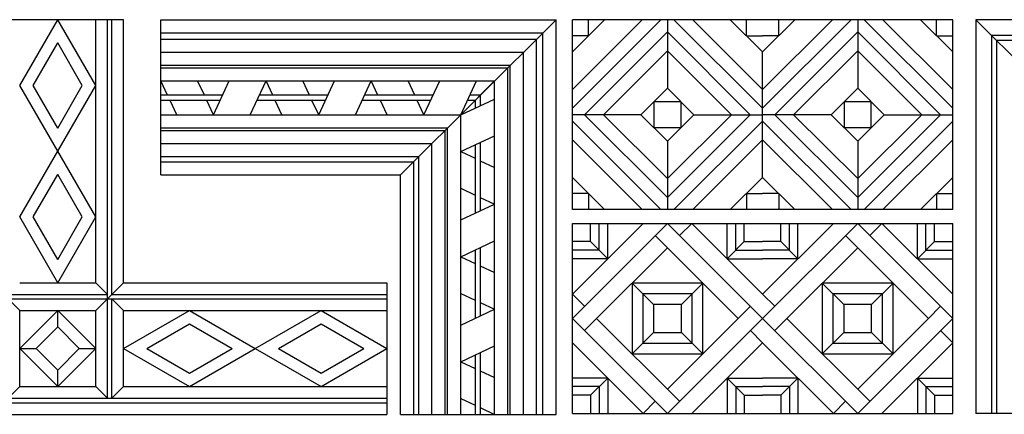
# Model space of a CAD drawing. Extents: x -245 to 245, y -287 to 234.
# Drawn here: x -146 to 52, y -123 to -44 of the extents above; entities that cross this region are included whole.
import ezdxf

# ---------------------------------------------------------------- set-up
doc = ezdxf.new("R2010")
doc.units = 0
doc.header["$MEASUREMENT"] = 0
doc.layers.add('DEFAULT', color=7, linetype='Continuous')

msp = doc.modelspace()

# ---------------------------------------------------------------- linework, layer by layer
at = {"layer": 'DEFAULT', "color": 5, "true_color": 0x0000ff}
for p, q in [((-124.76, -44.08), (-151.13, -44.08)), ((-130.33, -96.8), (-130.33, -44.08)), ((-128.01, -119.93), (-128.01, -44.08)), ((-127.08, -99.13), (-127.08, -44.08)), ((-124.76, -96.8), (-124.76, -44.08)), ((-117.29, -44.08), (-38.19, -44.08)), ((-117.29, -75.18), (-117.29, -44.08)), ((-38.19, -44.08), (-69.3, -75.18)), ((-38.19, -123.18), (-38.19, -44.08)), ((-34.92, -50.54), (-28.46, -44.08)), ((-34.92, -61.81), (-17.19, -44.08)), ((-34.92, -58.06), (-20.94, -44.08)), ((-34.92, -82.15), (-34.92, -44.08)), ((3.16, -44.08), (-34.92, -44.08)), ((-31.69, -47.31), (-31.69, -44.08)), ((-15.88, -44.08), (-15.88, -57.8)), ((3.16, -61.81), (-14.58, -44.08)), ((3.16, -58.06), (-10.82, -44.08)), ((3.16, -50.54), (-3.31, -44.08)), ((-0.08, -47.31), (-0.08, -44.08)), ((41.24, -44.08), (3.16, -44.08)), ((3.16, -58.06), (17.14, -44.08)), ((3.16, -61.81), (20.89, -44.08)), ((3.16, -50.54), (9.62, -44.08)), ((6.39, -47.31), (6.39, -44.08)), ((22.2, -44.08), (22.2, -57.8)), ((41.24, -61.81), (23.5, -44.08)), ((41.24, -58.06), (27.25, -44.08)), ((41.24, -50.54), (34.77, -44.08)), ((38, -47.31), (38, -44.08)), ((41.24, -82.15), (41.24, -44.08)), ((45.86, -44.08), (94.52, -92.74)), ((-117.29, -46.69), (-40.8, -46.69)), ((-40.8, -123.18), (-40.8, -46.69)), ((-32.47, -63.12), (-15.88, -46.53)), ((0.7, -63.12), (-15.88, -46.53)), ((5.61, -63.12), (22.2, -46.53)), ((38.78, -63.12), (22.2, -46.53)), ((-117.29, -48), (-42.11, -48)), ((-42.11, -123.18), (-42.11, -48)), ((-31.69, -47.31), (-34.92, -47.31)), ((-0.08, -47.31), (3.16, -47.31)), ((6.39, -47.31), (3.16, -47.31)), ((38, -47.31), (41.24, -47.31)), ((-117.29, -50.61), (-44.73, -50.61)), ((-44.73, -123.18), (-44.73, -50.61)), ((-28.71, -63.12), (-15.88, -50.29)), ((-15.88, -50.29), (-3.06, -63.12)), ((3.16, -75.69), (3.16, -50.54)), ((9.37, -63.12), (22.2, -50.29)), ((22.2, -50.29), (35.02, -63.12)), ((-117.29, -53.22), (-47.34, -53.22)), ((-117.29, -53.75), (-47.86, -53.75)), ((-47.86, -123.18), (-47.86, -53.75)), ((-47.34, -123.18), (-47.34, -53.22)), ((-117.29, -56.36), (-50.48, -56.36)), ((-115.95, -59.24), (-117.29, -56.36)), ((-108.59, -59.24), (-109.93, -56.36)), ((-106.76, -63.16), (-103.59, -56.36)), ((-99.4, -63.16), (-96.23, -56.36)), ((-94.89, -59.24), (-96.23, -56.36)), ((-87.53, -59.24), (-88.87, -56.36)), ((-85.7, -63.16), (-82.53, -56.36)), ((-78.34, -63.16), (-75.17, -56.36)), ((-73.83, -59.24), (-75.17, -56.36)), ((-66.46, -59.24), (-67.8, -56.36)), ((-64.63, -63.16), (-61.47, -56.36)), ((-57.27, -63.16), (-50.48, -56.36)), ((-57.27, -63.16), (-50.48, -56.36)), ((-57.27, -63.16), (-54.1, -56.36)), ((-50.48, -123.18), (-50.48, -56.36)), ((-21.2, -63.12), (-15.88, -57.8)), ((16.88, -63.12), (22.2, -57.8)), ((-104.93, -59.24), (-117.29, -59.24)), ((-105.42, -60.28), (-117.29, -60.28)), ((-114.12, -63.16), (-115.46, -60.28)), ((-106.76, -63.16), (-108.1, -60.28)), ((-84.36, -60.28), (-98.06, -60.28)), ((-83.87, -59.24), (-97.57, -59.24)), ((-93.06, -63.16), (-94.4, -60.28)), ((-85.7, -63.16), (-87.04, -60.28)), ((-63.29, -60.28), (-76.99, -60.28)), ((-62.81, -59.24), (-76.51, -59.24)), ((-72, -63.16), (-73.34, -60.28)), ((-64.63, -63.16), (-65.98, -60.28)), ((-57.27, -63.16), (-50.48, -59.99)), ((-54.4, -60.28), (-55.93, -60.28)), ((-53.35, -59.24), (-55.44, -59.24)), ((-54.4, -60.28), (-54.4, -61.82)), ((-53.35, -59.24), (-53.35, -61.33)), ((-117.29, -63.16), (-57.27, -63.16)), ((-57.27, -123.18), (-57.27, -63.16)), ((-21.2, -63.12), (-34.92, -63.12)), ((-34.92, -64.42), (-17.19, -82.15)), ((-32.47, -63.12), (-15.88, -79.7)), ((-15.88, -75.94), (-28.71, -63.12)), ((0.7, -63.12), (-15.88, -79.7)), ((-3.06, -63.12), (-15.88, -75.94)), ((3.16, -64.42), (-14.58, -82.15)), ((-10.57, -63.12), (3.16, -63.12)), ((16.88, -63.12), (3.16, -63.12)), ((3.16, -64.42), (20.89, -82.15)), ((5.61, -63.12), (22.2, -79.7)), ((22.2, -75.94), (9.37, -63.12)), ((35.02, -63.12), (22.2, -75.94)), ((38.78, -63.12), (22.2, -79.7)), ((41.24, -64.42), (23.5, -82.15)), ((27.51, -63.12), (41.24, -63.12)), ((-117.29, -65.77), (-59.89, -65.77)), ((-117.29, -66.29), (-60.41, -66.29)), ((-60.41, -123.18), (-60.41, -66.29)), ((-59.89, -123.18), (-59.89, -65.77)), ((-117.29, -68.91), (-63.02, -68.91)), ((-63.02, -123.18), (-63.02, -68.91)), ((-57.27, -70.52), (-50.48, -67.35)), ((-53.35, -68.69), (-53.35, -82.39)), ((-34.92, -68.17), (-20.94, -82.15)), ((-15.88, -68.43), (-15.88, -82.15)), ((3.16, -68.17), (-10.82, -82.15)), ((3.16, -68.17), (17.14, -82.15)), ((22.2, -68.43), (22.2, -82.15)), ((41.24, -68.17), (27.25, -82.15)), ((-57.27, -70.52), (-54.4, -71.86)), ((-54.4, -69.18), (-54.4, -82.88)), ((-117.29, -71.52), (-65.64, -71.52)), ((-117.29, -72.57), (-66.68, -72.57)), ((-66.68, -123.18), (-66.68, -72.57)), ((-65.64, -123.18), (-65.64, -71.52)), ((-53.35, -72.35), (-50.48, -73.69)), ((-117.29, -75.18), (-69.3, -75.18)), ((-69.3, -123.18), (-69.3, -75.18)), ((-34.92, -75.69), (-28.46, -82.15)), ((3.16, -75.69), (-3.31, -82.15)), ((3.16, -75.69), (9.62, -82.15)), ((41.24, -75.69), (34.77, -82.15)), ((-57.27, -77.88), (-54.4, -79.22)), ((-53.35, -79.71), (-50.48, -81.05)), ((-31.69, -78.92), (-34.92, -78.92)), ((-31.69, -78.92), (-31.69, -82.15)), ((-0.08, -78.92), (3.16, -78.92)), ((-0.08, -78.92), (-0.08, -82.15)), ((6.39, -78.92), (3.16, -78.92)), ((6.39, -78.92), (6.39, -82.15)), ((38, -78.92), (38, -82.15)), ((38, -78.92), (41.24, -78.92)), ((-57.27, -84.22), (-50.48, -81.05)), ((3.16, -82.15), (-34.92, -82.15)), ((41.24, -82.15), (3.16, -82.15)), ((-20.74, -84.92), (-34.92, -99.09)), ((-34.92, -123), (-34.92, -84.92)), ((-34.92, -84.92), (3.16, -84.92)), ((-15.88, -84.92), (-34.92, -103.96)), ((-31.27, -88.57), (-31.27, -84.92)), ((-29.55, -90.29), (-29.55, -84.92)), ((-27.83, -92.01), (-27.83, -84.92)), ((3.16, -103.96), (-15.88, -84.92)), ((-11.02, -84.92), (-13.45, -87.35)), ((3.16, -99.09), (-11.02, -84.92)), ((-3.93, -92.01), (-3.93, -84.92)), ((-2.21, -90.29), (-2.21, -84.92)), ((-0.5, -88.57), (-0.5, -84.92)), ((22.2, -84.92), (3.16, -103.96)), ((3.16, -84.92), (41.24, -84.92)), ((17.33, -84.92), (3.16, -99.09)), ((6.81, -88.57), (6.81, -84.92)), ((8.53, -90.29), (8.53, -84.92)), ((10.25, -92.01), (10.25, -84.92)), ((41.24, -103.96), (22.2, -84.92)), ((27.06, -84.92), (24.63, -87.35)), ((41.24, -99.09), (27.06, -84.92)), ((34.15, -92.01), (34.15, -84.92)), ((35.86, -90.29), (35.86, -84.92)), ((37.58, -88.57), (37.58, -84.92)), ((41.24, -123), (41.24, -84.92)), ((-57.27, -91.58), (-50.48, -88.41)), ((-31.27, -88.57), (-34.92, -88.57)), ((-31.27, -88.57), (-27.83, -92.01)), ((-18.31, -87.35), (-15.88, -89.78)), ((-0.5, -88.57), (-3.93, -92.01)), ((-0.5, -88.57), (3.16, -88.57)), ((6.81, -88.57), (3.16, -88.57)), ((6.81, -88.57), (10.25, -92.01)), ((19.77, -87.35), (22.2, -89.78)), ((37.58, -88.57), (34.15, -92.01)), ((37.58, -88.57), (41.24, -88.57)), ((-54.4, -90.24), (-54.4, -103.94)), ((-53.35, -89.76), (-53.35, -103.46)), ((-29.55, -90.29), (-34.92, -90.29)), ((-15.88, -89.78), (-30.06, -103.96)), ((-15.88, -89.78), (-1.7, -103.96)), ((-2.21, -90.29), (3.16, -90.29)), ((8.53, -90.29), (3.16, -90.29)), ((22.2, -89.78), (8.02, -103.96)), ((22.2, -89.78), (36.37, -103.96)), ((35.86, -90.29), (41.24, -90.29)), ((-57.27, -91.58), (-54.4, -92.92)), ((-27.83, -92.01), (-34.92, -92.01)), ((-3.93, -92.01), (3.16, -92.01)), ((10.25, -92.01), (3.16, -92.01)), ((34.15, -92.01), (41.24, -92.01)), ((-53.35, -93.41), (-50.48, -94.75)), ((-145.56, -96.8), (-130.33, -96.8)), ((-128.01, -99.13), (-130.33, -96.8)), ((-127.08, -99.13), (-124.76, -96.8)), ((-124.76, -96.8), (-72.03, -96.8)), ((-72.03, -96.8), (-72.03, -123.18)), ((-22.97, -96.87), (-18.68, -101.16)), ((-13.09, -101.16), (-8.79, -96.87)), ((15.11, -96.87), (19.4, -101.16)), ((24.99, -101.16), (29.28, -96.87)), ((-147.88, -99.13), (-128.01, -99.13)), ((-147.88, -100.06), (-145.56, -102.38)), ((-147.88, -100.06), (-128.01, -100.06)), ((-130.33, -102.38), (-127.08, -99.13)), ((-128.01, -100.06), (-127.08, -100.06)), ((-127.08, -99.13), (-72.03, -99.13)), ((-124.76, -102.38), (-127.08, -100.06)), ((-127.08, -100.06), (-72.03, -100.06)), ((-127.08, -119.93), (-127.08, -100.06)), ((-57.27, -98.95), (-54.4, -100.29)), ((-34.92, -99.09), (-32.49, -101.53)), ((3.16, -99.09), (5.59, -101.53)), ((-145.56, -102.38), (-130.33, -102.38)), ((-145.56, -117.6), (-145.56, -102.38)), ((-137.95, -105.67), (-137.95, -102.38)), ((-130.33, -117.6), (-130.33, -102.38)), ((-124.76, -102.38), (-72.03, -102.38)), ((-124.76, -117.6), (-124.76, -102.38)), ((-57.27, -105.28), (-50.48, -102.12)), ((-53.35, -100.77), (-50.48, -102.12)), ((0.73, -101.53), (-1.7, -103.96)), ((38.8, -101.53), (36.37, -103.96)), ((-34.92, -103.96), (-15.88, -123)), ((-32.49, -106.39), (-30.06, -103.96)), ((-13.45, -120.56), (-30.06, -103.96)), ((-15.88, -123), (3.16, -103.96)), ((-15.88, -118.13), (-1.7, -103.96)), ((3.16, -103.96), (22.2, -123)), ((5.59, -106.39), (8.02, -103.96)), ((24.63, -120.56), (8.02, -103.96)), ((22.2, -118.13), (36.37, -103.96)), ((22.2, -123), (41.24, -103.96)), ((3.16, -108.82), (0.73, -106.39)), ((41.24, -108.82), (38.8, -106.39)), ((-22.97, -111.04), (-18.68, -106.75)), ((-13.09, -106.75), (-8.79, -111.04)), ((15.11, -111.04), (19.4, -106.75)), ((24.99, -106.75), (29.28, -111.04)), ((-145.56, -109.99), (-142.27, -109.99)), ((-133.62, -109.99), (-130.33, -109.99)), ((-57.27, -112.65), (-50.48, -109.48)), ((-34.92, -108.82), (-20.74, -123)), ((-11.02, -123), (3.16, -108.82)), ((3.16, -108.82), (17.33, -123)), ((27.06, -123), (41.24, -108.82)), ((-54.4, -111.31), (-54.4, -123.18)), ((-53.35, -110.82), (-53.35, -123.18)), ((-137.95, -117.6), (-137.95, -114.32)), ((-57.27, -112.65), (-54.4, -113.99)), ((-53.35, -114.48), (-50.48, -115.82)), ((-27.83, -115.91), (-34.92, -115.91)), ((-31.27, -119.34), (-27.83, -115.91)), ((-27.83, -115.91), (-27.83, -123)), ((-0.5, -119.34), (-3.93, -115.91)), ((-3.93, -115.91), (3.16, -115.91)), ((-3.93, -115.91), (-3.93, -123)), ((10.25, -115.91), (3.16, -115.91)), ((6.81, -119.34), (10.25, -115.91)), ((10.25, -115.91), (10.25, -123)), ((34.15, -115.91), (34.15, -123)), ((34.15, -115.91), (41.24, -115.91)), ((37.58, -119.34), (34.15, -115.91)), ((-151.13, -123.18), (-145.56, -117.6)), ((-145.56, -117.6), (-130.33, -117.6)), ((-128.01, -119.93), (-130.33, -117.6)), ((-127.08, -119.93), (-124.76, -117.6)), ((-124.76, -117.6), (-72.03, -117.6)), ((-29.55, -117.62), (-34.92, -117.62)), ((-29.55, -117.62), (-29.55, -123)), ((-2.21, -117.62), (-2.21, -123)), ((-2.21, -117.62), (3.16, -117.62)), ((8.53, -117.62), (3.16, -117.62)), ((8.53, -117.62), (8.53, -123)), ((35.86, -117.62), (41.24, -117.62)), ((35.86, -117.62), (35.86, -123)), ((-147.88, -119.93), (-72.03, -119.93)), ((-57.27, -120.01), (-54.4, -121.35)), ((-31.27, -119.34), (-34.92, -119.34)), ((-31.27, -119.34), (-31.27, -123)), ((-0.5, -119.34), (-0.5, -123)), ((-0.5, -119.34), (3.16, -119.34)), ((6.81, -119.34), (3.16, -119.34)), ((6.81, -119.34), (6.81, -123)), ((37.58, -119.34), (41.24, -119.34)), ((37.58, -119.34), (37.58, -123)), ((-148.81, -120.86), (-72.03, -120.86)), ((-53.35, -121.84), (-50.48, -123.18)), ((-20.74, -123), (-18.31, -120.56)), ((17.33, -123), (19.77, -120.56)), ((-151.13, -123.18), (-72.03, -123.18)), ((-69.3, -123.18), (-38.19, -123.18)), ((-34.92, -123), (3.16, -123)), ((3.16, -123), (41.24, -123)), ((185.29, -123), (45.86, -123))]:
    msp.add_line(p, q, dxfattribs=at)
for points in [[(-137.95, -70.44), (-145.56, -57.26), (-137.95, -44.08)], [(-137.95, -70.44), (-130.33, -57.26), (-137.95, -44.08)], [(124.78, -44.08), (45.86, -44.08), (45.86, -123)], [(124.78, -47.23), (49.01, -47.23), (49.01, -123)], [(-137.95, -65.79), (-142.87, -57.26), (-137.95, -48.72)], [(-137.95, -65.79), (-133.02, -57.26), (-137.95, -48.72)], [(124.78, -48.24), (50.02, -48.24), (50.02, -123)], [(-15.88, -57.8), (-10.57, -63.12), (-15.88, -68.43), (-21.2, -63.12)], [(22.2, -57.8), (27.51, -63.12), (22.2, -68.43), (16.88, -63.12)], [(-137.95, -96.8), (-145.56, -83.62), (-137.95, -70.44)], [(-137.95, -96.8), (-130.33, -83.62), (-137.95, -70.44)], [(-137.95, -92.16), (-142.87, -83.62), (-137.95, -75.09)], [(-137.95, -92.16), (-133.02, -83.62), (-137.95, -75.09)], [(-124.76, -109.99), (-111.58, -102.38), (-98.39, -109.99)], [(-98.39, -109.99), (-85.21, -102.38), (-72.03, -109.99)], [(-120.11, -109.99), (-111.58, -105.06), (-103.04, -109.99)], [(-93.75, -109.99), (-85.21, -105.06), (-76.68, -109.99)], [(-124.76, -109.99), (-111.58, -117.6), (-98.39, -109.99)], [(-120.11, -109.99), (-111.58, -114.92), (-103.04, -109.99)], [(-98.39, -109.99), (-85.21, -117.6), (-72.03, -109.99)], [(-93.75, -109.99), (-85.21, -114.92), (-76.68, -109.99)]]:
    msp.add_lwpolyline(points, dxfattribs=at)
for points in [[(-15.88, -60.46), (-13.23, -60.46), (-13.23, -65.77), (-18.54, -65.77), (-18.54, -60.46)], [(22.2, -60.46), (24.85, -60.46), (24.85, -65.77), (19.54, -65.77), (19.54, -60.46)], [(-22.97, -111.04), (-8.79, -111.04), (-8.79, -96.87), (-22.97, -96.87)], [(15.11, -111.04), (29.28, -111.04), (29.28, -96.87), (15.11, -96.87)], [(-20.82, -108.9), (-10.94, -108.9), (-10.94, -99.01), (-20.82, -99.01)], [(17.25, -108.9), (27.14, -108.9), (27.14, -99.01), (17.25, -99.01)], [(-137.95, -102.38), (-130.33, -109.99), (-137.95, -117.6), (-145.56, -109.99)], [(-18.68, -106.75), (-13.09, -106.75), (-13.09, -101.16), (-18.68, -101.16)], [(19.4, -106.75), (24.99, -106.75), (24.99, -101.16), (19.4, -101.16)], [(-137.95, -105.67), (-133.62, -109.99), (-137.95, -114.32), (-142.27, -109.99)]]:
    msp.add_lwpolyline(points, close=True, dxfattribs=at)

doc.saveas('drawing.dxf')
